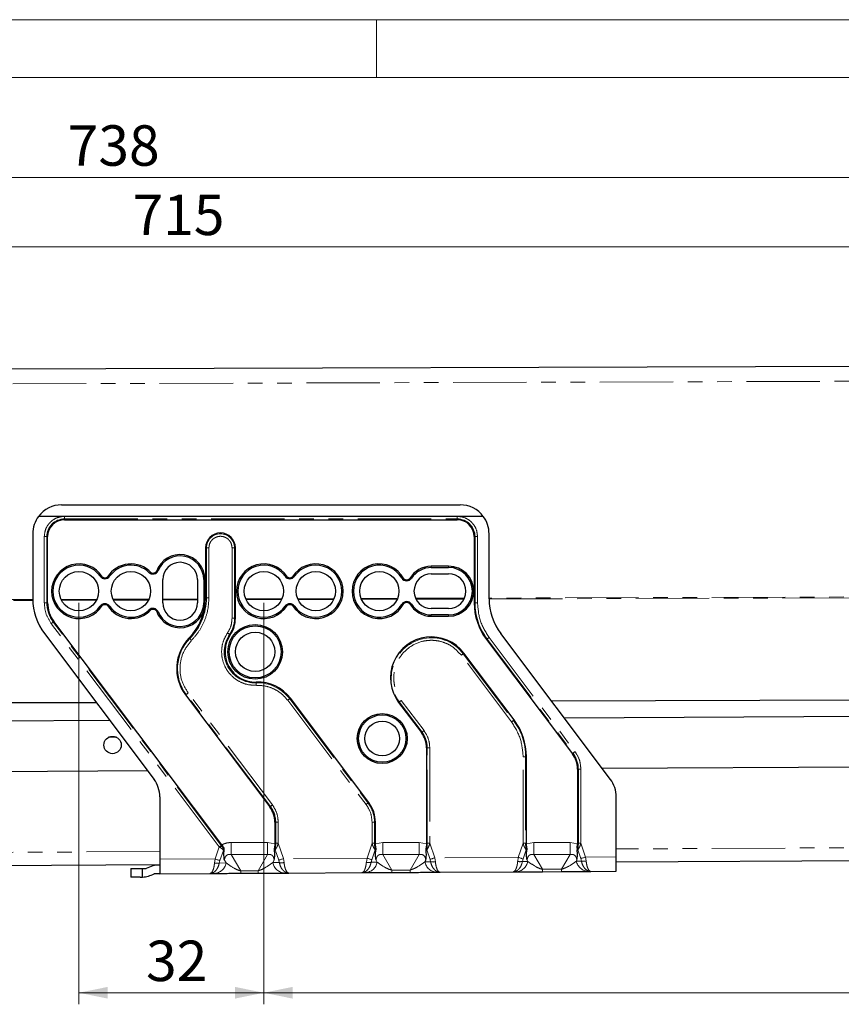
# Model space of a CAD drawing. Units: millimetres. Extents: x 0 to 420, y 0 to 297.
# Drawn here: x 199 to 270, y 212 to 297 of the extents above; entities that cross this region are included whole.
import ezdxf

# ---------------------------------------------------------------- set-up
doc = ezdxf.new("R2010")
doc.units = ezdxf.units.MM
doc.linetypes.add('PHANTOM', pattern=[12.7, 6.35, -1.27, 1.27, -1.27, 1.27, -1.27])
doc.styles.add('SLDTEXTSTYLE0', font='TXT', dxfattribs={"width": 0.605})
doc.dimstyles.new('SLDDIMSTYLE4', dxfattribs={"dimtxt": 3.5, "dimasz": 2.5, "dimexe": 0, "dimexo": 0.0625, "dimgap": 0.875, "dimtad": 1, "dimtoh": 1, "dimlfac": 2, "dimrnd": 1e-09, "dimzin": 12, "dimdsep": 46, "dimtxsty": 'SLDTEXTSTYLE0', "dimsah": 1, "dimcen": 0.09, "dimadec": 0, "dimazin": 0, "dimtfac": 1, "dimtofl": 0, "dimtmove": 0, "dimatfit": 3, "dimfxl": 1, "dimfrac": 2, "dimtolj": 1, "dimtzin": 12, "dimarcsym": 0})
doc.dimstyles.new('SLDDIMSTYLE5', dxfattribs={"dimtxt": 3.5, "dimasz": 2.5, "dimexe": 0, "dimexo": 0.0625, "dimgap": 0.875, "dimtad": 1, "dimtoh": 1, "dimdec": 0, "dimlfac": 2, "dimrnd": 1e-09, "dimzin": 12, "dimdsep": 46, "dimtxsty": 'SLDTEXTSTYLE0', "dimsah": 1, "dimcen": 0.09, "dimadec": 0, "dimazin": 0, "dimtfac": 1, "dimtofl": 0, "dimtmove": 0, "dimatfit": 3, "dimfxl": 1, "dimfrac": 2, "dimtolj": 1, "dimtzin": 12, "dimarcsym": 0})

# ---------------------------------------------------------------- blocks, each defined once
blk = doc.blocks.new('*D33')
at = {"color": 7, "linetype": 'Continuous', "lineweight": 0}
for p, q in [((220.244, 246.541), (220.244, 211.791)), ((332.244, 246.541), (332.244, 211.791)), ((332.244, 212.791), (220.244, 212.791))]:
    blk.add_line(p, q, dxfattribs=at)
for points in [[(220.244, 212.791), (222.744, 212.283), (222.744, 213.299)], [(332.244, 212.791), (329.744, 213.299), (329.744, 212.283)]]:
    blk.add_solid(points, dxfattribs=at)
at = {"color": 7, "linetype": 'Continuous', "lineweight": 0, "insert": (272.957, 217.303), "char_height": 3.5, "attachment_point": 1, "style": 'SLDTEXTSTYLE0'}
blk.add_mtext('224', dxfattribs=at)
blk = doc.blocks.new('*D34')
at = {"color": 7, "linetype": 'Continuous', "lineweight": 0}
for p, q in [((204.244, 246.541), (204.244, 211.791)), ((220.244, 246.541), (220.244, 211.791)), ((220.244, 212.791), (204.244, 212.791))]:
    blk.add_line(p, q, dxfattribs=at)
for points in [[(204.244, 212.791), (206.744, 212.283), (206.744, 213.299)], [(220.244, 212.791), (217.744, 213.299), (217.744, 212.283)]]:
    blk.add_solid(points, dxfattribs=at)
at = {"color": 7, "linetype": 'Continuous', "lineweight": 0, "insert": (210.053, 217.303), "char_height": 3.5, "attachment_point": 1, "style": 'SLDTEXTSTYLE0'}
blk.add_mtext('32', dxfattribs=at)
blk = doc.blocks.new('*D36')
at = {"color": 7, "linetype": 'Continuous', "lineweight": 0}
for p, q in [((33.427, 267.23), (33.427, 278.351)), ((390.925, 268.351), (390.925, 278.351)), ((33.427, 277.351), (390.925, 277.351))]:
    blk.add_line(p, q, dxfattribs=at)
for points in [[(33.427, 277.351), (35.927, 276.843), (35.927, 277.859)], [(390.925, 277.351), (388.425, 277.859), (388.425, 276.843)]]:
    blk.add_solid(points, dxfattribs=at)
at = {"color": 7, "linetype": 'Continuous', "lineweight": 0, "insert": (208.889, 281.862), "char_height": 3.5, "attachment_point": 1, "style": 'SLDTEXTSTYLE0'}
blk.add_mtext('715', dxfattribs=at)
blk = doc.blocks.new('*D37')
at = {"color": 7, "linetype": 'Continuous', "lineweight": 0}
for p, q in [((22.204, 244.323), (22.204, 284.351)), ((390.925, 268.351), (390.925, 284.351)), ((22.204, 283.351), (390.925, 283.351))]:
    blk.add_line(p, q, dxfattribs=at)
for points in [[(22.204, 283.351), (24.704, 282.843), (24.704, 283.859)], [(390.925, 283.351), (388.425, 283.859), (388.425, 282.843)]]:
    blk.add_solid(points, dxfattribs=at)
at = {"color": 7, "linetype": 'Continuous', "lineweight": 0, "insert": (203.277, 287.862), "char_height": 3.5, "attachment_point": 1, "style": 'SLDTEXTSTYLE0'}
blk.add_mtext('738', dxfattribs=at)

msp = doc.modelspace()

# ---------------------------------------------------------------- linework, layer by layer
at = {"color": 7, "linetype": 'Continuous', "lineweight": 0}
for p, q in [((420, 297), (0, 297)), ((230, 292), (230, 297))]:
    msp.add_line(p, q, dxfattribs=at)
at = {"color": 7, "linetype": 'Continuous', "lineweight": 15}
msp.add_line((415, 292), (5, 292), dxfattribs=at)
at = {"color": 7, "linetype": 'Continuous', "lineweight": 30}
for p, q in [((390.9254, 267.3506), (33.4271, 266.2295)), ((202.7443, 255.0152), (237.2443, 255.0152)), ((202.9943, 254.0155), (200.7446, 254.0155)), ((236.9943, 254.0155), (202.9943, 254.0155)), ((239.2441, 254.0155), (236.9943, 254.0155)), ((202.9943, 253.7268), (236.9943, 253.7268)), ((200.2443, 252.5152), (200.2443, 246.8754)), ((201.5337, 246.5412), (201.5337, 252.2662)), ((238.455, 252.2662), (238.455, 246.5412)), ((239.7443, 246.8754), (239.7443, 252.5152)), ((215.205, 251.2912), (215.205, 246.9603)), ((217.7837, 245.1998), (217.7837, 251.2912)), ((236.2443, 249.7066), (234.7443, 249.7066)), ((234.7443, 249.5912), (236.2443, 249.5912)), ((234.7443, 249.0412), (236.2443, 249.0412)), ((211.4943, 246.5412), (211.4943, 248.5412)), ((214.4943, 248.5412), (214.4943, 246.5412)), ((215.0443, 248.5412), (215.0443, 246.5412)), ((215.1598, 246.5412), (215.1598, 248.5412)), ((236.2443, 246.0412), (234.7443, 246.0412)), ((236.2443, 245.4912), (234.7443, 245.4912)), ((216.6159, 225.5957), (202.0785, 244.9111)), ((234.7443, 245.3757), (236.2443, 245.3757)), ((201.2494, 243.8687), (210.7418, 231.2563)), ((250.2418, 231.2563), (240.7494, 243.8687)), ((239.5182, 243.3605), (246.9534, 233.4815)), ((241.9132, 236.4018), (237.5722, 242.1695)), ((205.7455, 237.8947), (33.5177, 237.3547)), ((213.4667, 238.5618), (220.7606, 228.8705)), ((229.3304, 229.2555), (222.5432, 238.2735)), ((231.9164, 237.9128), (233.8804, 235.3033)), ((328.8693, 238.2809), (245.1525, 238.0183)), ((328.8693, 237.0199), (246.248, 236.5628)), ((206.9118, 236.3451), (22.7486, 235.3262)), ((207.4896, 234.9002), (206.8064, 234.8981)), ((234.3248, 233.974), (234.3248, 225.6736)), ((242.9764, 225.6738), (242.9764, 233.2211)), ((328.8693, 232.6399), (249.5309, 232.2009)), ((210.1947, 231.9832), (137.471, 231.5809)), ((247.3977, 232.1521), (247.3977, 225.6736)), ((211.2443, 229.753), (211.2443, 224.3448)), ((250.7443, 224.5517), (250.7443, 229.753)), ((221.205, 227.5412), (221.205, 225.6736)), ((229.9034, 225.6738), (229.9034, 227.5412)), ((216.6159, 225.5957), (216.6826, 225.5113)), ((221.1712, 225.1508), (221.1748, 225.2948)), ((221.205, 225.6736), (221.1748, 225.2948)), ((229.9337, 225.2948), (229.9034, 225.6738)), ((229.9337, 225.2948), (229.9372, 225.1506)), ((234.291, 225.1508), (234.2945, 225.2948)), ((234.3248, 225.6736), (234.2945, 225.2948)), ((243.0066, 225.2948), (242.9764, 225.6738)), ((243.0066, 225.2948), (243.0102, 225.1506)), ((247.3675, 225.2948), (247.364, 225.1508)), ((247.3675, 225.2948), (247.3977, 225.6736)), ((211.2443, 224.3448), (211.2443, 223.0948)), ((250.7443, 223.3016), (250.7443, 224.5517)), ((328.8693, 224.5147), (250.7443, 224.0825)), ((211.2443, 223.8639), (137.1159, 223.4538)), ((208.7443, 223.5412), (208.7443, 222.7912)), ((208.7443, 223.5412), (209.7443, 223.5412)), ((209.7443, 222.7984), (209.7443, 223.5412)), ((209.7443, 223.5412), (210.0632, 223.5412)), ((235.5036, 223.2218), (241.8213, 223.2549)), ((241.8213, 223.2549), (242.0752, 223.2562)), ((244.3641, 223.2682), (246.0272, 223.2769)), ((248.3317, 223.289), (248.5533, 223.2901)), ((248.5533, 223.2901), (250.7443, 223.3016)), ((209.555, 222.7912), (208.7443, 222.7912)), ((211.2443, 223.0948), (210.7443, 223.0922)), ((211.2443, 223.0948), (215.5817, 223.1175)), ((215.5817, 223.1175), (215.963, 223.1195)), ((218.252, 223.1315), (219.7533, 223.1393)), ((222.0577, 223.1514), (222.4072, 223.1533)), ((222.4072, 223.1533), (228.725, 223.1863)), ((228.725, 223.1863), (229.0424, 223.188)), ((231.3314, 223.2), (232.9138, 223.2083)), ((235.2182, 223.2203), (235.5036, 223.2218))]:
    msp.add_line(p, q, dxfattribs=at)
at = {"color": 8, "linetype": 'PHANTOM', "lineweight": 0}
for p, q in [((33.4311, 264.9642), (390.9293, 266.0853)), ((202.9943, 254.0155), (202.9943, 253.799)), ((236.9943, 253.799), (236.9943, 254.0155)), ((202.9943, 253.799), (236.9943, 253.799)), ((202.9943, 253.799), (202.9943, 253.7268)), ((236.9943, 253.7268), (236.9943, 253.799)), ((201.245, 246.5412), (201.245, 252.2662)), ((201.4615, 252.2662), (201.245, 252.2662)), ((201.4615, 246.5412), (201.4615, 252.2662)), ((201.5337, 252.2662), (201.4615, 252.2662)), ((238.5271, 252.2662), (238.455, 252.2662)), ((238.5271, 252.2662), (238.5271, 246.5412)), ((238.7437, 252.2662), (238.5271, 252.2662)), ((238.7437, 252.2662), (238.7437, 246.5412)), ((215.2771, 251.2912), (215.205, 251.2912)), ((215.2771, 246.9603), (215.2771, 251.2912)), ((215.2771, 251.2912), (215.4937, 251.2912)), ((215.4937, 246.9603), (215.4937, 251.2912)), ((217.495, 251.2912), (217.495, 245.1998)), ((217.7115, 251.2912), (217.495, 251.2912)), ((217.7115, 251.2912), (217.7115, 245.1998)), ((217.7115, 251.2912), (217.7837, 251.2912)), ((234.7443, 249.5912), (234.7443, 249.7066)), ((236.2443, 249.7066), (236.2443, 249.5912)), ((215.0443, 248.5412), (215.1598, 248.5412)), ((328.8693, 247.2264), (239.7443, 246.9469)), ((239.7443, 246.8687), (328.8693, 247.1482)), ((200.2446, 246.823), (33.4896, 246.3001)), ((33.4899, 246.2219), (200.246, 246.7448)), ((201.245, 246.5412), (201.4615, 246.5412)), ((201.4615, 246.5412), (201.5337, 246.5412)), ((205.7932, 246.8404), (202.6999, 246.8307)), ((202.7383, 246.7526), (205.7553, 246.7621)), ((210.2995, 246.8546), (207.1935, 246.8448)), ((207.231, 246.7667), (210.2625, 246.7762)), ((214.4943, 246.8677), (211.4943, 246.8583)), ((211.4943, 246.7801), (214.4943, 246.7895)), ((215.1598, 246.5412), (215.0443, 246.5412)), ((215.205, 246.9603), (215.2771, 246.9603)), ((215.2771, 246.9603), (215.4937, 246.9603)), ((221.8149, 246.8907), (218.6778, 246.8808)), ((218.7131, 246.8027), (221.7802, 246.8123)), ((226.3207, 246.9048), (223.1719, 246.8949)), ((223.2064, 246.8168), (226.2868, 246.8265)), ((231.8276, 246.9221), (228.665, 246.9122)), ((228.6984, 246.834), (231.7947, 246.8438)), ((237.6187, 246.9402), (233.3758, 246.9269)), ((233.4137, 246.8488), (237.5817, 246.8619)), ((238.5271, 246.5412), (238.455, 246.5412)), ((238.7437, 246.5412), (238.5271, 246.5412)), ((234.7443, 245.3757), (234.7443, 245.4912)), ((236.2443, 245.3757), (236.2443, 245.4912)), ((216.3901, 225.4156), (201.8479, 244.7376)), ((202.0785, 244.9111), (202.0209, 244.8677)), ((216.5631, 225.5458), (202.0209, 244.8677)), ((217.7115, 245.1998), (217.495, 245.1998)), ((217.7115, 245.1998), (217.7837, 245.1998)), ((217.2803, 243.8064), (217.3399, 243.7656)), ((213.8404, 243.4432), (213.7889, 243.4938)), ((239.5758, 243.4039), (239.5182, 243.3605)), ((239.5758, 243.4039), (247.011, 233.5249)), ((239.7488, 243.5341), (247.184, 233.6551)), ((241.6825, 236.2282), (237.3416, 241.9959)), ((237.5146, 242.1261), (237.5722, 242.1695)), ((237.5146, 242.1261), (241.8555, 236.3584)), ((219.5881, 239.6822), (219.5907, 239.6101)), ((213.5243, 238.6052), (213.4667, 238.5618)), ((220.8183, 228.9139), (213.5243, 238.6052)), ((220.9913, 229.0441), (213.6973, 238.7354)), ((222.3126, 238.0999), (229.0997, 229.0819)), ((222.4855, 238.2301), (222.5432, 238.2735)), ((222.4855, 238.2301), (229.2727, 229.2121)), ((231.9741, 237.9562), (231.9164, 237.9128)), ((233.9381, 235.3467), (231.9741, 237.9562)), ((232.1471, 238.0864), (234.1111, 235.4769)), ((241.8555, 236.3584), (241.9132, 236.4018)), ((233.8804, 235.3033), (233.9381, 235.3467)), ((234.3969, 233.974), (234.3248, 233.974)), ((234.3969, 225.7238), (234.3969, 233.974)), ((234.6134, 233.974), (234.3969, 233.974)), ((234.6134, 233.974), (234.6134, 225.7238)), ((246.9534, 233.4815), (247.011, 233.5249)), ((242.6877, 225.7231), (242.6877, 233.2211)), ((242.6877, 233.2211), (242.9042, 233.2211)), ((242.9042, 233.2211), (242.9042, 225.7231)), ((242.9042, 233.2211), (242.9764, 233.2211)), ((247.4699, 232.1521), (247.3977, 232.1521)), ((247.4699, 232.1521), (247.4699, 225.7238)), ((247.6864, 232.1521), (247.4699, 232.1521)), ((247.6864, 232.1521), (247.6864, 225.7238)), ((229.2727, 229.2121), (229.3304, 229.2555)), ((220.7606, 228.8705), (220.8183, 228.9139)), ((221.2771, 227.5412), (221.205, 227.5412)), ((221.2771, 225.7238), (221.2771, 227.5412)), ((221.2771, 227.5412), (221.4937, 227.5412)), ((221.4937, 225.7238), (221.4937, 227.5412)), ((229.6148, 227.5412), (229.6148, 225.7231)), ((229.8313, 227.5412), (229.6148, 227.5412)), ((229.8313, 227.5412), (229.8313, 225.7231)), ((229.8313, 227.5412), (229.9034, 227.5412)), ((211.2443, 225.0139), (143.1095, 224.637)), ((216.0335, 224.3699), (216.3901, 225.4156)), ((216.4797, 225.3513), (216.3901, 225.4156)), ((216.4434, 224.2301), (216.7436, 225.1107)), ((216.5631, 225.5458), (216.6028, 225.4985)), ((216.6028, 225.4985), (216.6827, 225.5113)), ((216.8138, 225.1219), (216.7436, 225.1107)), ((220.5741, 225.7915), (217.4141, 225.7915)), ((217.4141, 225.7915), (217.4141, 224.746)), ((221.205, 225.6736), (220.5741, 225.7915)), ((220.5741, 224.746), (220.5741, 225.7915)), ((221.2281, 225.1603), (221.1712, 225.1509)), ((221.1747, 225.2948), (221.2371, 225.3051)), ((221.2281, 225.1603), (221.2371, 225.3051)), ((221.29, 225.2494), (221.2281, 225.1603)), ((221.2281, 225.1603), (221.5341, 224.2613)), ((221.2771, 225.7238), (221.4937, 225.7238)), ((221.944, 224.4009), (221.4937, 225.7238)), ((229.6148, 225.7231), (229.1768, 224.4387)), ((229.8803, 225.1601), (229.5866, 224.299)), ((229.6148, 225.7231), (229.8313, 225.7231)), ((229.8803, 225.1601), (229.8183, 225.2494)), ((229.8713, 225.3052), (229.9337, 225.2948)), ((229.8713, 225.3052), (229.8803, 225.1601)), ((229.9373, 225.1506), (229.8803, 225.1601)), ((230.5338, 225.7915), (229.9034, 225.6738)), ((233.6939, 225.7915), (230.5338, 225.7915)), ((230.5338, 225.7915), (230.5338, 224.746)), ((234.3248, 225.6736), (233.6939, 225.7915)), ((233.6939, 224.746), (233.6939, 225.7915)), ((234.3479, 225.1603), (234.2909, 225.1509)), ((234.2945, 225.2948), (234.3569, 225.3051)), ((234.3479, 225.1603), (234.3569, 225.3051)), ((234.4098, 225.2494), (234.3479, 225.1603)), ((234.3479, 225.1603), (234.6306, 224.3299)), ((234.3969, 225.7238), (234.6134, 225.7238)), ((234.6134, 225.7238), (235.0405, 224.4694)), ((242.2731, 224.5073), (242.6877, 225.7231)), ((242.9532, 225.1601), (242.6829, 224.3675)), ((242.6877, 225.7231), (242.9042, 225.7231)), ((242.9532, 225.1601), (242.8912, 225.2494)), ((242.9442, 225.3052), (243.0067, 225.2948)), ((242.9442, 225.3052), (242.9532, 225.1601)), ((243.0102, 225.1506), (242.9532, 225.1601)), ((243.6068, 225.7915), (242.9764, 225.6738)), ((246.7669, 225.7915), (243.6068, 225.7915)), ((243.6068, 225.7915), (243.6068, 224.746)), ((247.3977, 225.6736), (246.7669, 225.7915)), ((246.7669, 224.746), (246.7669, 225.7915)), ((247.4208, 225.1603), (247.3639, 225.1509)), ((247.3675, 225.2948), (247.4298, 225.3051)), ((247.4298, 225.3051), (247.4208, 225.1603)), ((247.4827, 225.2494), (247.4208, 225.1603)), ((247.6803, 224.3982), (247.4208, 225.1603)), ((247.4699, 225.7238), (247.6864, 225.7238)), ((247.6864, 225.7238), (248.0902, 224.5378)), ((328.8693, 225.6647), (250.7443, 225.2325)), ((211.2443, 224.3448), (216.0335, 224.3699)), ((215.9804, 224.0149), (216.0335, 224.3699)), ((216.3895, 224.017), (216.4434, 224.2301)), ((216.9811, 224.0201), (216.8366, 224.2652)), ((217.4141, 224.746), (220.5741, 224.746)), ((218.2455, 223.336), (217.4141, 224.746)), ((219.7468, 223.3439), (220.5741, 224.746)), ((221.1517, 224.2649), (221.0264, 224.0526)), ((221.5866, 224.0555), (221.5341, 224.2613)), ((229.1768, 224.4387), (221.944, 224.4009)), ((221.944, 224.4009), (221.9972, 224.0576)), ((229.1236, 224.0837), (229.1768, 224.4387)), ((229.5327, 224.0858), (229.5866, 224.299)), ((230.0605, 224.0886), (229.9563, 224.2652)), ((230.5338, 224.746), (233.6939, 224.746)), ((231.3249, 223.4045), (230.5338, 224.746)), ((232.9072, 223.4128), (233.6939, 224.746)), ((234.2715, 224.2649), (234.1869, 224.1215)), ((234.683, 224.124), (234.1869, 224.1215)), ((234.683, 224.124), (234.6306, 224.3299)), ((242.2731, 224.5073), (235.0405, 224.4694)), ((235.0405, 224.4694), (235.0936, 224.1262)), ((242.22, 224.1522), (242.2731, 224.5073)), ((242.6291, 224.1544), (242.6829, 224.3675)), ((243.0932, 224.1568), (242.6291, 224.1544)), ((243.0932, 224.1568), (243.0293, 224.2652)), ((243.6068, 224.746), (246.7669, 224.746)), ((244.3576, 223.4727), (243.6068, 224.746)), ((246.0207, 223.4815), (246.7669, 224.746)), ((247.3445, 224.2649), (247.3003, 224.1901)), ((247.3003, 224.1901), (247.7327, 224.1924)), ((247.7327, 224.1924), (247.6803, 224.3982)), ((248.0902, 224.5378), (250.7443, 224.5517)), ((248.0902, 224.5378), (248.1433, 224.1945)), ((216.3895, 224.017), (216.9811, 224.0201)), ((219.7468, 223.3439), (218.2455, 223.336)), ((221.5866, 224.0555), (221.0264, 224.0526)), ((230.0605, 224.0886), (229.5327, 224.0858)), ((232.9072, 223.4128), (231.3249, 223.4045)), ((246.0207, 223.4815), (244.3576, 223.4727))]:
    msp.add_line(p, q, dxfattribs=at)
at = {"color": 8, "linetype": 'PHANTOM', "lineweight": 0, "flags": 128}
for points in [[(201.8479, 244.7376), (201.8739, 244.7572), (201.8996, 244.7765), (201.9243, 244.7951), (201.9477, 244.8127), (201.9695, 244.8291), (201.9891, 244.8438), (202.0063, 244.8568), (202.0209, 244.8677)], [(217.2803, 243.8064), (217.2653, 243.8166), (217.2475, 243.8288), (217.2272, 243.8427), (217.2048, 243.8581), (217.1806, 243.8746), (217.155, 243.8921), (217.1286, 243.9102), (217.1017, 243.9287)], [(213.8404, 243.4432), (213.8534, 243.4305), (213.8687, 243.4154), (213.8863, 243.3982), (213.9057, 243.3792), (213.9267, 243.3586), (213.9488, 243.3369), (213.9717, 243.3145), (213.995, 243.2916)], [(239.7488, 243.5341), (239.7228, 243.5145), (239.6971, 243.4952), (239.6724, 243.4765), (239.649, 243.4589), (239.6272, 243.4425), (239.6076, 243.4278), (239.5904, 243.4148), (239.5758, 243.4039)], [(237.3416, 241.9959), (237.3676, 242.0156), (237.3933, 242.0349), (237.418, 242.0535), (237.4414, 242.0711), (237.4632, 242.0875), (237.4828, 242.1022), (237.5, 242.1152), (237.5146, 242.1261)], [(219.5907, 239.6101), (219.5914, 239.5919), (219.5921, 239.5704), (219.593, 239.5458), (219.594, 239.5186), (219.5951, 239.4893), (219.5962, 239.4584), (219.5973, 239.4263), (219.5985, 239.3937)], [(213.5243, 238.6052), (213.5389, 238.6162), (213.5561, 238.6291), (213.5757, 238.6439), (213.5974, 238.6603), (213.6209, 238.6779), (213.6456, 238.6965), (213.6712, 238.7158), (213.6973, 238.7354)], [(222.4855, 238.2301), (222.471, 238.2192), (222.4538, 238.2062), (222.4342, 238.1914), (222.4124, 238.1751), (222.389, 238.1575), (222.3643, 238.1388), (222.3386, 238.1195), (222.3126, 238.0999)], [(232.1471, 238.0864), (232.121, 238.0668), (232.0954, 238.0475), (232.0706, 238.0289), (232.0472, 238.0112), (232.0255, 237.9949), (232.0058, 237.9801), (231.9886, 237.9671), (231.9741, 237.9562)], [(241.6825, 236.2282), (241.7086, 236.2478), (241.7342, 236.2671), (241.759, 236.2857), (241.7824, 236.3033), (241.8041, 236.3197), (241.8238, 236.3345), (241.841, 236.3474), (241.8555, 236.3584)], [(234.1111, 235.4769), (234.085, 235.4573), (234.0593, 235.438), (234.0346, 235.4194), (234.0112, 235.4018), (233.9894, 235.3854), (233.9698, 235.3706), (233.9526, 235.3576), (233.9381, 235.3467)], [(247.184, 233.6551), (247.1579, 233.6355), (247.1323, 233.6162), (247.1076, 233.5976), (247.0841, 233.5799), (247.0624, 233.5636), (247.0428, 233.5488), (247.0255, 233.5358), (247.011, 233.5249)], [(229.2727, 229.2121), (229.2582, 229.2012), (229.241, 229.1882), (229.2213, 229.1735), (229.1996, 229.1571), (229.1762, 229.1395), (229.1514, 229.1209), (229.1258, 229.1015), (229.0997, 229.0819)], [(220.8183, 228.9139), (220.8328, 228.9249), (220.85, 228.9378), (220.8697, 228.9526), (220.8914, 228.969), (220.9148, 228.9866), (220.9396, 229.0052), (220.9652, 229.0245), (220.9913, 229.0441)], [(216.3901, 225.4156), (216.4162, 225.4352), (216.4418, 225.4545), (216.4665, 225.4731), (216.49, 225.4908), (216.5117, 225.5071), (216.5313, 225.5219), (216.5486, 225.5349), (216.5631, 225.5458)], [(216.0335, 224.3699), (216.0953, 224.3488), (216.156, 224.3281), (216.2146, 224.3081), (216.2701, 224.2892), (216.3216, 224.2717), (216.3681, 224.2558), (216.409, 224.2419), (216.4434, 224.2301)], [(221.5341, 224.2613), (221.5685, 224.273), (221.6093, 224.2869), (221.6559, 224.3028), (221.7074, 224.3203), (221.7629, 224.3392), (221.8215, 224.3592), (221.8822, 224.3798), (221.944, 224.4009)], [(229.1768, 224.4387), (229.2385, 224.4177), (229.2992, 224.3969), (229.3579, 224.3769), (229.4134, 224.358), (229.4649, 224.3405), (229.5114, 224.3246), (229.5522, 224.3107), (229.5866, 224.299)], [(234.6306, 224.3299), (234.6649, 224.3416), (234.7058, 224.3555), (234.7523, 224.3713), (234.8038, 224.3889), (234.8593, 224.4078), (234.918, 224.4277), (234.9787, 224.4484), (235.0405, 224.4694)], [(242.2731, 224.5073), (242.3349, 224.4862), (242.3956, 224.4655), (242.4542, 224.4455), (242.5097, 224.4266), (242.5612, 224.409), (242.6077, 224.3932), (242.6486, 224.3793), (242.6829, 224.3675)], [(247.6803, 224.3982), (247.7146, 224.4099), (247.7555, 224.4238), (247.802, 224.4397), (247.8535, 224.4572), (247.909, 224.4761), (247.9677, 224.496), (248.0284, 224.5167), (248.0902, 224.5378)]]:
    msp.add_lwpolyline(points, dxfattribs=at)
at = {"color": 7, "linetype": 'Continuous', "lineweight": 30}
for centre, radius in [((204.2443, 247.5412), 1.7), ((208.7443, 247.5412), 1.7), ((220.2443, 247.5412), 1.7), ((224.7443, 247.5412), 1.7), ((230.2443, 247.5412), 1.7), ((219.4943, 242.2912), 2.3655), ((219.4943, 242.2912), 2.25), ((219.4943, 242.2912), 1.7), ((230.4943, 234.7912), 2.1655), ((230.4943, 234.7912), 2.05), ((230.4943, 234.7912), 1.5), ((207.1501, 234.2314), 0.75)]:
    msp.add_circle(centre, radius, dxfattribs=at)
for centre, radius, start, end in [((202.7443, 252.5152), 2.5, 90, 143.120431), ((237.2443, 252.5152), 2.5, 36.879569, 90), ((202.7443, 252.5152), 2.5, 143.120431, 180), ((237.2443, 252.5152), 2.5, 0, 36.879569), ((202.9943, 252.2662), 1.4607, 90, 180), ((236.9943, 252.2662), 1.4607, 0, 90), ((216.4943, 251.2912), 1.2893, 0, 180), ((212.9943, 248.5412), 2.1655, 0, 161.002002), ((212.9943, 248.5412), 2.05, 0, 157.18883), ((204.2443, 247.5412), 2.3655, 31.583662, 328.416338), ((204.2443, 247.5412), 2.25, 35.096801, 324.903199), ((208.7443, 247.5412), 2.3655, 42.800836, 148.416338), ((208.7443, 247.5412), 2.25, 46.313975, 144.903199), ((212.9943, 248.5412), 1.5, 0, 180), ((220.2443, 247.5412), 2.3655, 31.583662, 328.416338), ((220.2443, 247.5412), 2.25, 35.096801, 324.903199), ((224.7443, 247.5412), 2.3655, 211.583662, 148.416338), ((224.7443, 247.5412), 2.25, 215.096801, 144.903199), ((230.2443, 247.5412), 2.3655, 27.056674, 332.943326), ((230.2443, 247.5412), 2.25, 30.569813, 329.430187), ((234.7443, 247.5412), 2.1655, 90, 150.550574), ((236.2443, 247.5412), 2.1655, 270, 90), ((206.4943, 249.1223), 0.5, 215.096801, 324.903199), ((210.6438, 249.5298), 0.5, 226.313975, 337.18883), ((210.6438, 249.5298), 0.4151, 246.751667, 316.889399), ((222.4943, 249.1223), 0.5, 215.096801, 324.903199), ((234.7443, 247.5412), 2.05, 90, 146.737402), ((234.7443, 247.5412), 1.5, 90, 270), ((236.2443, 247.5412), 2.05, 270, 90), ((236.2443, 247.5412), 1.5, 270, 90), ((206.4943, 249.1223), 0.4151, 235.534494, 304.465506), ((222.4943, 249.1223), 0.4151, 235.534494, 304.465506), ((232.6121, 248.9398), 0.5, 210.569813, 326.737402), ((232.6121, 248.9398), 0.4151, 231.007505, 306.437971), ((205.2443, 246.8754), 5, 180, 216.966135), ((204.2443, 246.5412), 2.7107, 180, 216.966135), ((206.4943, 245.96), 0.5, 35.096801, 144.903199), ((206.4943, 245.96), 0.4151, 55.534494, 124.465506), ((208.7443, 247.5412), 2.3655, 211.583662, 317.199164), ((212.9943, 246.5412), 2.1655, 198.997998, 0), ((212.9943, 246.5412), 2.05, 202.81117, 0), ((212.9943, 246.5412), 1.5, 180, 0), ((210.2541, 246.9603), 4.9508, 315.558406, 0), ((222.4943, 245.96), 0.5, 35.096801, 144.903199), ((222.4943, 245.96), 0.4151, 55.534494, 124.465506), ((232.6121, 246.1426), 0.5, 33.262598, 149.430187), ((232.6121, 246.1426), 0.4151, 53.562029, 128.992495), ((234.7443, 247.5412), 2.1655, 209.449426, 270), ((234.7443, 247.5412), 2.05, 213.262598, 270), ((243.7443, 246.5412), 5.2893, 180, 216.966135), ((244.7443, 246.8754), 5, 180, 216.966135), ((208.7443, 247.5412), 2.25, 215.096801, 313.686025), ((210.6438, 245.5526), 0.5, 22.81117, 133.686025), ((210.6438, 245.5526), 0.4151, 43.110601, 113.248333), ((215.2443, 245.1998), 2.5393, 325.613107, 360), ((219.4943, 242.2912), 2.6107, 145.613107, 272.059252), ((216.4943, 240.8405), 3.7893, 135.558406, 216.966135), ((234.7443, 240.0412), 3.5393, 36.966135, 216.966135), ((219.7153, 236.1451), 3.5393, 36.966135, 92.059252), ((237.6871, 233.2211), 5.2893, 0, 36.966135), ((232.1141, 233.974), 2.2107, 0, 36.966135), ((245.1871, 232.1522), 2.2107, 0, 36.966135), ((208.7443, 229.753), 2.5, 0, 36.966135), ((248.2443, 229.753), 2.5, 0, 36.966135), ((227.0526, 227.5412), 2.8509, 0, 36.966135), ((218.9943, 227.5412), 2.2107, 0, 36.966135), ((211.2574, 221.3449), 2.5, 90.3, 118.534465), ((209.555, 225.2912), 2.5, 270, 274.34263), ((209.555, 225.2912), 2.5, 274.34263, 298.40646)]:
    msp.add_arc(centre, radius, start, end, dxfattribs=at)
at = {"color": 8, "linetype": 'PHANTOM', "lineweight": 0}
for centre, radius, start, end in [((202.9943, 252.2662), 1.5328, 90, 180), ((236.9943, 252.2662), 1.5328, 0, 90), ((216.4943, 251.2912), 1.2172, 0, 180), ((204.2443, 246.5412), 2.7828, 180, 216.966135), ((210.2541, 246.9603), 5.023, 315.558406, 0), ((243.7443, 246.5412), 5.2172, 180, 216.966135), ((215.2443, 245.1998), 2.4672, 325.613107, 0), ((219.4943, 242.2912), 2.6828, 145.613107, 272.059252), ((216.4943, 240.8405), 3.7172, 135.558406, 216.966135), ((234.7443, 240.0412), 3.4672, 36.966135, 216.966135), ((219.7153, 236.1451), 3.4672, 36.966135, 92.059252), ((237.6871, 233.2211), 5.2172, 0, 36.966135), ((232.1141, 233.974), 2.2828, 0, 36.966135), ((245.1871, 232.1522), 2.2828, 0, 36.966135), ((227.0526, 227.5412), 2.7787, 0, 36.966135), ((218.9943, 227.5412), 2.2828, 0, 36.966135), ((215.9661, 225.9055), 0.7556, 312.823217, 327.410664), ((221.4461, 225.4507), 0.2547, 214.850246, 232.194426), ((229.6626, 225.4505), 0.2543, 307.760368, 325.15953), ((234.566, 225.4507), 0.2548, 214.845731, 232.18282), ((242.7359, 225.4502), 0.2538, 307.734801, 325.169008), ((247.6386, 225.4504), 0.2544, 214.831086, 232.197465), ((235.2759, 224.3272), 1.1083, 190.696133, 267.012359), ((234.8825, 225.2367), 1.1304, 259.834609, 280.76421), ((242.0065, 224.3595), 1.1054, 273.559689, 349.434261), ((242.4189, 225.2321), 1.098, 259.564407, 281.036636), ((248.3894, 224.3958), 1.1083, 190.694925, 267.013567), ((247.9322, 225.3042), 1.1296, 259.826997, 280.771799), ((215.8945, 224.2227), 1.1053, 273.555957, 349.436112), ((216.1793, 225.0946), 1.0979, 259.563428, 281.037637), ((221.1054, 223.3254), 2.86, 179.7858, 183.886284), ((222.6164, 223.3333), 2.8696, 179.787945, 183.875265), ((222.1155, 224.2582), 1.1083, 190.693824, 267.014668), ((221.7861, 225.1682), 1.1305, 259.835091, 280.763706), ((228.9738, 224.2913), 1.1054, 273.559212, 349.434738), ((229.3225, 225.1636), 1.098, 259.564407, 281.036636), ((234.1966, 223.394), 2.8717, 179.790001, 183.873743), ((235.7789, 223.4023), 2.8717, 179.790001, 183.873743), ((247.2199, 223.4621), 2.8624, 179.787501, 183.884583), ((248.8659, 223.4701), 2.8453, 179.770996, 183.892749)]:
    msp.add_arc(centre, radius, start, end, dxfattribs=at)
for points, knots in [([(201.245, 252.2662), (201.2685, 252.4862), (201.3048, 252.8258), (201.5225, 253.2335), (201.7486, 253.5118), (202.0269, 253.7379), (202.4346, 253.9557), (202.7743, 253.992), (202.9943, 254.0155)], [0, 0, 0, 0, 0.2394439, 0.3696757, 0.500003, 0.6302327, 0.7605572, 1, 1, 1, 1]), ([(236.9943, 254.0155), (237.2143, 253.992), (237.5539, 253.9557), (237.9616, 253.7379), (238.2399, 253.5119), (238.466, 253.2336), (238.6839, 252.8259), (238.7202, 252.4862), (238.7437, 252.2662)], [0, 0, 0, 0, 0.2394378, 0.3696723, 0.4999964, 0.6302263, 0.7605558, 1, 1, 1, 1]), ([(215.4937, 251.2912), (215.5071, 251.417), (215.5279, 251.6112), (215.6524, 251.8445), (215.7817, 252.0035), (215.9409, 252.1337), (216.1741, 252.2543), (216.4943, 252.3161), (216.8144, 252.2544), (217.0476, 252.1337), (217.2068, 252.0036), (217.3362, 251.8446), (217.4608, 251.6113), (217.4815, 251.417), (217.495, 251.2912)], [0, 0, 0, 0, 0.1197222, 0.1848197, 0.2499991, 0.315096, 0.3802788, 0.500001, 0.6197232, 0.6848187, 0.749998, 0.815095, 0.8802778, 1, 1, 1, 1]), ([(201.8479, 244.7376), (201.674, 245.0136), (201.3263, 245.5658), (201.2721, 246.216), (201.245, 246.5412)], [0, 0, 0, 0, 0.50000058, 1, 1, 1, 1]), ([(213.995, 243.2916), (214.2167, 243.5442), (214.6644, 244.0542), (215.1315, 244.9678), (215.4377, 245.9471), (215.4751, 246.6247), (215.4937, 246.9603)], [0, 0, 0, 0, 0.2476324, 0.4999985, 0.7523642, 1, 1, 1, 1]), ([(238.7437, 246.5412), (238.7889, 245.9991), (238.8793, 244.915), (239.459, 243.9944), (239.7488, 243.5341)], [0, 0, 0, 0, 0.50000017, 1, 1, 1, 1]), ([(217.495, 245.1998), (217.4775, 244.9731), (217.4425, 244.5196), (217.2153, 244.1257), (217.1017, 243.9287)], [0, 0, 0, 0, 0.5000017, 1, 1, 1, 1]), ([(217.1017, 243.9287), (216.971, 243.7013), (216.7046, 243.2376), (216.5622, 242.4319), (216.6343, 241.6241), (216.9235, 240.8757), (217.4012, 240.2311), (218.0452, 239.7382), (218.8022, 239.4277), (219.3365, 239.4049), (219.5985, 239.3937)], [0, 0, 0, 0, 0.1225944, 0.2500028, 0.3774106, 0.5000018, 0.6225908, 0.7500019, 0.8774095, 1, 1, 1, 1]), ([(213.6973, 238.7354), (213.4882, 239.0803), (213.0559, 239.793), (212.9301, 241.0734), (213.2214, 242.3266), (213.7427, 242.9769), (213.995, 243.2916)], [0, 0, 0, 0, 0.2419448, 0.5000015, 0.7580559, 1, 1, 1, 1]), ([(237.3416, 241.9959), (237.061, 242.2965), (236.6294, 242.7589), (235.8503, 243.1201), (235.2023, 243.2833), (234.5323, 243.3075), (233.6915, 243.1661), (232.7423, 242.7012), (232.0329, 241.9177), (231.6643, 241.1489), (231.5021, 240.4984), (231.4796, 239.8306), (231.611, 238.982), (231.9359, 238.4392), (232.1471, 238.0864)], [0, 0, 0, 0, 0.1197282, 0.1841805, 0.2499998, 0.3158196, 0.3802713, 0.4999988, 0.6197281, 0.6841797, 0.7500008, 0.8158191, 0.8802706, 1, 1, 1, 1]), ([(219.5985, 239.3937), (219.8558, 239.3854), (220.3779, 239.3685), (221.1263, 239.105), (221.8022, 238.6895), (222.1441, 238.2945), (222.3126, 238.0999)], [0, 0, 0, 0, 0.24635437, 0.49999952, 0.75364651, 1, 1, 1, 1]), ([(242.6877, 233.2211), (242.6425, 233.7631), (242.5521, 234.8473), (241.9724, 235.7679), (241.6825, 236.2282)], [0, 0, 0, 0, 0.5000005, 1, 1, 1, 1]), ([(234.1111, 235.4769), (234.2559, 235.2469), (234.5456, 234.7867), (234.5908, 234.2449), (234.6134, 233.974)], [0, 0, 0, 0, 0.4999965, 1, 1, 1, 1]), ([(247.184, 233.6551), (247.3289, 233.425), (247.6186, 232.9649), (247.6638, 232.4231), (247.6864, 232.1521)], [0, 0, 0, 0, 0.4999986, 1, 1, 1, 1]), ([(221.4937, 227.5412), (221.4711, 227.8121), (221.4259, 228.354), (221.1361, 228.8141), (220.9913, 229.0441)], [0, 0, 0, 0, 0.5000014, 1, 1, 1, 1]), ([(229.0997, 229.0819), (229.2482, 228.8461), (229.5453, 228.3744), (229.5916, 227.8189), (229.6148, 227.5412)], [0, 0, 0, 0, 0.500009, 1, 1, 1, 1]), ([(216.7436, 225.1107), (216.7127, 225.1494), (216.6657, 225.2082), (216.5647, 225.2922), (216.507, 225.3323), (216.4797, 225.3513)], [0, 0, 0, 0, 0.5036859, 0.7653748, 1, 1, 1, 1]), ([(216.7436, 225.1107), (216.7357, 225.1769), (216.7237, 225.2775), (216.6632, 225.4101), (216.6222, 225.4701), (216.6028, 225.4985)], [0, 0, 0, 0, 0.5036956, 0.7654043, 1, 1, 1, 1]), ([(217.4141, 225.7915), (217.2732, 225.7835), (216.9949, 225.7677), (216.7411, 225.6525), (216.6159, 225.5957)], [0, 0, 0, 0, 0.5064096, 1, 1, 1, 1]), ([(221.2371, 225.3051), (221.2433, 225.3268), (221.2575, 225.3767), (221.2736, 225.5185), (221.2757, 225.6374), (221.2771, 225.7238)], [0, 0, 0, 0, 0.1726431, 0.3985721, 1, 1, 1, 1]), ([(221.4937, 225.7238), (221.4637, 225.6255), (221.421, 225.4856), (221.346, 225.3274), (221.3076, 225.2739), (221.29, 225.2494)], [0, 0, 0, 0, 0.5624614, 0.7998288, 1, 1, 1, 1]), ([(229.8183, 225.2494), (229.8007, 225.2739), (229.7623, 225.3273), (229.6874, 225.4853), (229.6447, 225.625), (229.6148, 225.7231)], [0, 0, 0, 0, 0.2002711, 0.4377212, 1, 1, 1, 1]), ([(229.8313, 225.7231), (229.8327, 225.6369), (229.8348, 225.5182), (229.8508, 225.3767), (229.8651, 225.3268), (229.8713, 225.3052)], [0, 0, 0, 0, 0.6012424, 0.8270528, 1, 1, 1, 1]), ([(234.3569, 225.3051), (234.3631, 225.3268), (234.3773, 225.3767), (234.3934, 225.5185), (234.3955, 225.6374), (234.3969, 225.7238)], [0, 0, 0, 0, 0.1726431, 0.3985721, 1, 1, 1, 1]), ([(234.6134, 225.7238), (234.5834, 225.6255), (234.5408, 225.4856), (234.4658, 225.3274), (234.4274, 225.2739), (234.4098, 225.2494)], [0, 0, 0, 0, 0.5624503, 0.7998168, 1, 1, 1, 1]), ([(242.8912, 225.2494), (242.8736, 225.2739), (242.8352, 225.3273), (242.7603, 225.4853), (242.7177, 225.625), (242.6877, 225.7231)], [0, 0, 0, 0, 0.2002733, 0.4377148, 1, 1, 1, 1]), ([(242.9042, 225.7231), (242.9057, 225.6369), (242.9077, 225.5182), (242.9238, 225.3767), (242.9381, 225.3268), (242.9442, 225.3052)], [0, 0, 0, 0, 0.6012392, 0.8270534, 1, 1, 1, 1]), ([(247.4699, 225.7238), (247.4684, 225.6374), (247.4664, 225.5185), (247.4503, 225.3767), (247.436, 225.3268), (247.4298, 225.3051)], [0, 0, 0, 0, 0.60143, 0.8273643, 1, 1, 1, 1]), ([(247.6864, 225.7238), (247.6564, 225.6255), (247.6137, 225.4856), (247.5388, 225.3274), (247.5003, 225.2739), (247.4827, 225.2494)], [0, 0, 0, 0, 0.5624605, 0.7998163, 1, 1, 1, 1]), ([(216.8366, 224.2652), (216.8495, 224.3483), (216.8678, 224.4655), (216.9449, 224.6008), (217.0135, 224.6758), (217.0978, 224.7292), (217.1951, 224.7591), (217.3036, 224.7663), (217.3758, 224.753), (217.4141, 224.746)], [0, 0, 0, 0, 0.2957577, 0.417643, 0.5273759, 0.6339325, 0.7441052, 0.8644325, 1, 1, 1, 1]), ([(220.5741, 224.746), (220.6124, 224.753), (220.6846, 224.7663), (220.7932, 224.7591), (220.8906, 224.7292), (220.9748, 224.6758), (221.0435, 224.6007), (221.1205, 224.4653), (221.1388, 224.348), (221.1517, 224.2649)], [0, 0, 0, 0, 0.1355732, 0.2558946, 0.3660599, 0.4726253, 0.5823373, 0.7041762, 1, 1, 1, 1]), ([(229.9563, 224.2652), (229.9693, 224.3483), (229.9876, 224.4655), (230.0646, 224.6008), (230.1333, 224.6759), (230.2176, 224.7292), (230.3149, 224.7591), (230.4234, 224.7663), (230.4956, 224.753), (230.5338, 224.746)], [0, 0, 0, 0, 0.29575568, 0.41764172, 0.52737526, 0.63394643, 0.74411976, 0.86443168, 1, 1, 1, 1]), ([(234.1869, 224.1215), (233.9726, 223.9677), (233.6815, 223.7587), (233.2331, 223.5174), (232.9983, 223.4421), (232.9072, 223.4128)], [0, 0, 0, 0, 0.6302213, 0.8564779, 1, 1, 1, 1]), ([(233.6939, 224.746), (233.7322, 224.753), (233.8044, 224.7663), (233.9129, 224.7591), (234.0104, 224.7292), (234.0946, 224.6758), (234.1633, 224.6007), (234.2403, 224.4654), (234.2586, 224.348), (234.2715, 224.2649)], [0, 0, 0, 0, 0.1355879, 0.2558924, 0.366057, 0.4726357, 0.5823358, 0.7041819, 1, 1, 1, 1]), ([(234.683, 224.124), (234.7156, 224.0024), (234.7839, 223.7478), (234.9843, 223.4532), (235.2328, 223.2566), (235.4147, 223.2333), (235.5036, 223.2218)], [0, 0, 0, 0, 0.2352958, 0.4926795, 0.7518393, 1, 1, 1, 1]), ([(235.0936, 224.1262), (235.1103, 224.0045), (235.1453, 223.7496), (235.2449, 223.4546), (235.3691, 223.2573), (235.4594, 223.2335), (235.5036, 223.2218)], [0, 0, 0, 0, 0.23530177, 0.49268202, 0.7518419, 1, 1, 1, 1]), ([(242.6291, 224.1544), (242.5973, 224.0338), (242.5308, 223.7811), (242.3342, 223.4885), (242.0894, 223.292), (241.9094, 223.2671), (241.8213, 223.2549)], [0, 0, 0, 0, 0.235283, 0.4927793, 0.7518092, 1, 1, 1, 1]), ([(241.8213, 223.2549), (241.865, 223.2669), (241.9543, 223.2913), (242.0755, 223.4871), (242.1716, 223.7793), (242.2043, 224.0317), (242.22, 224.1522)], [0, 0, 0, 0, 0.2481939, 0.5072221, 0.7647177, 1, 1, 1, 1]), ([(243.0293, 224.2652), (243.0423, 224.3483), (243.0606, 224.4655), (243.1376, 224.6008), (243.2063, 224.6759), (243.2905, 224.7292), (243.3879, 224.7591), (243.4964, 224.7663), (243.5686, 224.753), (243.6068, 224.746)], [0, 0, 0, 0, 0.2957556, 0.4176415, 0.527375, 0.6339462, 0.7441038, 0.8644317, 1, 1, 1, 1]), ([(244.3576, 223.4727), (244.3164, 223.4837), (244.0718, 223.5486), (243.6187, 223.7872), (243.3049, 224.008), (243.0932, 224.1568)], [0, 0, 0, 0, 0.0619121, 0.3674596, 1, 1, 1, 1]), ([(247.3003, 224.1901), (247.0861, 224.0364), (246.795, 223.8274), (246.3466, 223.5861), (246.1118, 223.5107), (246.0207, 223.4815)], [0, 0, 0, 0, 0.6302206, 0.8564831, 1, 1, 1, 1]), ([(246.7669, 224.746), (246.8051, 224.753), (246.8774, 224.7663), (246.9859, 224.7591), (247.0833, 224.7292), (247.1676, 224.6758), (247.2363, 224.6007), (247.3133, 224.4654), (247.3315, 224.348), (247.3445, 224.2649)], [0, 0, 0, 0, 0.1355722, 0.2558927, 0.3660573, 0.4726359, 0.582336, 0.7041821, 1, 1, 1, 1]), ([(247.7327, 224.1924), (247.7653, 224.0708), (247.8336, 223.8161), (248.034, 223.5215), (248.2826, 223.325), (248.4644, 223.3016), (248.5533, 223.2901)], [0, 0, 0, 0, 0.2353113, 0.4926916, 0.75184, 1, 1, 1, 1]), ([(248.1433, 224.1945), (248.16, 224.0728), (248.195, 223.818), (248.2946, 223.5229), (248.4188, 223.3257), (248.5091, 223.3018), (248.5533, 223.2901)], [0, 0, 0, 0, 0.235301, 0.4926784, 0.7518401, 1, 1, 1, 1]), ([(215.5817, 223.1175), (215.6698, 223.1297), (215.8498, 223.1546), (216.0946, 223.3511), (216.2912, 223.6438), (216.3577, 223.8964), (216.3895, 224.017)], [0, 0, 0, 0, 0.2481905, 0.5072254, 0.7647173, 1, 1, 1, 1]), ([(215.5817, 223.1175), (215.6254, 223.1295), (215.7147, 223.1539), (215.8359, 223.3497), (215.932, 223.6419), (215.9648, 223.8943), (215.9804, 224.0149)], [0, 0, 0, 0, 0.2481962, 0.5072239, 0.764717, 1, 1, 1, 1]), ([(218.2455, 223.336), (218.2042, 223.347), (217.9596, 223.4118), (217.5066, 223.6505), (217.1927, 223.8713), (216.9811, 224.0201)], [0, 0, 0, 0, 0.0619106, 0.3674571, 1, 1, 1, 1]), ([(221.0264, 224.0526), (220.8122, 223.8988), (220.521, 223.6898), (220.0726, 223.4485), (219.8379, 223.3732), (219.7468, 223.3439)], [0, 0, 0, 0, 0.6302206, 0.8564831, 1, 1, 1, 1]), ([(221.5866, 224.0555), (221.6192, 223.9339), (221.6875, 223.6792), (221.8879, 223.3847), (222.1364, 223.1881), (222.3182, 223.1647), (222.4072, 223.1533)], [0, 0, 0, 0, 0.2352958, 0.4926795, 0.7518393, 1, 1, 1, 1]), ([(221.9972, 224.0576), (222.0139, 223.9359), (222.0489, 223.6811), (222.1485, 223.386), (222.2726, 223.1888), (222.363, 223.1649), (222.4072, 223.1533)], [0, 0, 0, 0, 0.2353008, 0.4926814, 0.7518416, 1, 1, 1, 1]), ([(229.5327, 224.0858), (229.501, 223.9652), (229.4344, 223.7126), (229.2378, 223.4199), (228.9931, 223.2235), (228.8131, 223.1985), (228.725, 223.1863)], [0, 0, 0, 0, 0.235283, 0.4927793, 0.7518092, 1, 1, 1, 1]), ([(228.725, 223.1863), (228.7687, 223.1983), (228.8579, 223.2227), (228.9791, 223.4186), (229.0753, 223.7107), (229.108, 223.9631), (229.1236, 224.0837)], [0, 0, 0, 0, 0.24819504, 0.50723253, 0.76471661, 1, 1, 1, 1]), ([(231.3249, 223.4045), (231.2837, 223.4155), (231.039, 223.4803), (230.586, 223.719), (230.2721, 223.9397), (230.0605, 224.0886)], [0, 0, 0, 0, 0.0619089, 0.3674565, 1, 1, 1, 1])]:
    msp.add_open_spline(points, degree=3, knots=knots, dxfattribs=at)
at = {"color": 7, "linetype": 'Continuous', "lineweight": 30}
for points, knots in [([(206.0852, 248.8348), (206.0894, 248.8295), (206.0991, 248.8173), (206.1211, 248.8003), (206.1681, 248.7784), (206.2151, 248.7754), (206.2494, 248.779), (206.2594, 248.7801)], [0, 0, 0, 0, 0.0713444, 0.1628753, 0.3236296, 0.8034203, 1, 1, 1, 1]), ([(206.7292, 248.7801), (206.7538, 248.7779), (206.7873, 248.775), (206.8357, 248.786), (206.8633, 248.7977), (206.8853, 248.8138), (206.8969, 248.8259), (206.9021, 248.8331), (206.9034, 248.8348)], [0, 0, 0, 0, 0.4766998, 0.6482659, 0.8208041, 0.9062655, 0.9773962, 1, 1, 1, 1]), ([(210.2984, 249.1682), (210.3036, 249.1638), (210.3154, 249.1537), (210.3403, 249.1413), (210.3907, 249.129), (210.4373, 249.1352), (210.4703, 249.1454), (210.4799, 249.1484)], [0, 0, 0, 0, 0.071409, 0.1629014, 0.3236607, 0.8034383, 1, 1, 1, 1]), ([(210.9468, 249.2461), (210.9709, 249.2492), (211.0038, 249.2535), (211.0483, 249.2738), (211.0728, 249.2908), (211.0909, 249.311), (211.0999, 249.3253), (211.1037, 249.3337), (211.1047, 249.3359)], [0, 0, 0, 0, 0.4705532, 0.6437327, 0.8178425, 0.9033034, 0.9740248, 1, 1, 1, 1]), ([(222.0852, 248.8348), (222.0894, 248.8295), (222.0991, 248.8173), (222.1211, 248.8003), (222.1681, 248.7784), (222.2151, 248.7754), (222.2494, 248.779), (222.2594, 248.7801)], [0, 0, 0, 0, 0.0713774, 0.1629078, 0.3236613, 0.8034496, 1, 1, 1, 1]), ([(222.7292, 248.7801), (222.7538, 248.7779), (222.7873, 248.775), (222.8357, 248.786), (222.8632, 248.7977), (222.8853, 248.8138), (222.8969, 248.8259), (222.9021, 248.8331), (222.9034, 248.8348)], [0, 0, 0, 0, 0.4766992, 0.6482651, 0.8207679, 0.9062657, 0.9773962, 1, 1, 1, 1]), ([(232.1816, 248.6855), (232.1854, 248.6798), (232.194, 248.6669), (232.2146, 248.6482), (232.2598, 248.6227), (232.3063, 248.616), (232.3409, 248.6169), (232.3509, 248.6172)], [0, 0, 0, 0, 0.0713643, 0.1628835, 0.3236565, 0.8034367, 1, 1, 1, 1]), ([(232.8586, 248.6058), (232.8829, 248.6045), (232.916, 248.6027), (232.9635, 248.6147), (232.9907, 248.627), (233.0121, 248.6435), (233.0236, 248.656), (233.0288, 248.6635), (233.0302, 248.6656)], [0, 0, 0, 0, 0.4705563, 0.6437342, 0.8178082, 0.903256, 0.9739832, 1, 1, 1, 1]), ([(206.2594, 246.3023), (206.2348, 246.3044), (206.2013, 246.3073), (206.1529, 246.2964), (206.1254, 246.2847), (206.1034, 246.2685), (206.0917, 246.2565), (206.0865, 246.2493), (206.0852, 246.2475)], [0, 0, 0, 0, 0.4767011, 0.6483002, 0.8208037, 0.9062653, 0.9773961, 1, 1, 1, 1]), ([(206.9034, 246.2475), (206.8992, 246.2529), (206.8896, 246.2651), (206.8675, 246.2821), (206.8205, 246.304), (206.7736, 246.307), (206.7392, 246.3033), (206.7292, 246.3023)], [0, 0, 0, 0, 0.0713774, 0.1629078, 0.3236613, 0.8034496, 1, 1, 1, 1]), ([(222.2594, 246.3023), (222.2348, 246.3044), (222.2013, 246.3073), (222.1529, 246.2964), (222.1254, 246.2847), (222.1034, 246.2685), (222.0917, 246.2565), (222.0865, 246.2493), (222.0852, 246.2475)], [0, 0, 0, 0, 0.4766683, 0.6482662, 0.8207685, 0.906266, 0.9773963, 1, 1, 1, 1]), ([(222.9034, 246.2475), (222.8992, 246.2529), (222.8896, 246.2651), (222.8675, 246.2821), (222.8205, 246.304), (222.7736, 246.307), (222.7392, 246.3033), (222.7292, 246.3023)], [0, 0, 0, 0, 0.0713774, 0.1629078, 0.3236613, 0.8034496, 1, 1, 1, 1]), ([(232.3509, 246.4652), (232.3262, 246.4654), (232.2926, 246.4656), (232.2452, 246.4509), (232.2187, 246.4371), (232.198, 246.4192), (232.1874, 246.4063), (232.1827, 246.3987), (232.1816, 246.3969)], [0, 0, 0, 0, 0.4766842, 0.648268, 0.8207933, 0.9062945, 0.9774052, 1, 1, 1, 1]), ([(233.0302, 246.4168), (233.0262, 246.4222), (233.0171, 246.4345), (232.9959, 246.452), (232.9501, 246.4752), (232.9033, 246.4797), (232.8688, 246.4773), (232.8586, 246.4765)], [0, 0, 0, 0, 0.0705619, 0.1610191, 0.320334, 0.7988962, 1, 1, 1, 1]), ([(210.4799, 245.934), (210.4562, 245.9408), (210.4239, 245.9502), (210.3743, 245.9489), (210.345, 245.9428), (210.3203, 245.9312), (210.3065, 245.9216), (210.3, 245.9156), (210.2984, 245.9141)], [0, 0, 0, 0, 0.4766811, 0.6482577, 0.8207709, 0.9062488, 0.9773798, 1, 1, 1, 1]), ([(211.1047, 245.7464), (211.1017, 245.7524), (211.095, 245.7662), (211.0773, 245.7872), (211.0364, 245.8184), (210.9913, 245.8313), (210.957, 245.8351), (210.9468, 245.8362)], [0, 0, 0, 0, 0.070543, 0.160964, 0.320305, 0.7988855, 1, 1, 1, 1]), ([(216.8137, 225.1218), (216.8136, 225.1745), (216.8135, 225.2796), (216.7561, 225.413), (216.7029, 225.4841), (216.6826, 225.5113)], [0, 0, 0, 0, 0.38333196, 0.76463661, 1, 1, 1, 1]), ([(216.8366, 224.2652), (216.8173, 224.3967), (216.779, 224.659), (216.8022, 224.9679), (216.8138, 225.1219)], [0, 0, 0, 0, 0.5015086, 1, 1, 1, 1]), ([(221.1517, 224.2649), (221.1716, 224.4006), (221.2111, 224.6712), (221.1845, 224.9913), (221.1712, 225.1509)], [0, 0, 0, 0, 0.5015334, 1, 1, 1, 1]), ([(229.9563, 224.2652), (229.9366, 224.4009), (229.8972, 224.6713), (229.9239, 224.9912), (229.9373, 225.1506)], [0, 0, 0, 0, 0.5015288, 1, 1, 1, 1]), ([(234.2715, 224.2649), (234.2913, 224.4006), (234.3309, 224.6712), (234.3042, 224.9913), (234.2909, 225.1509)], [0, 0, 0, 0, 0.5015336, 1, 1, 1, 1]), ([(243.0293, 224.2652), (243.0095, 224.4009), (242.9701, 224.6713), (242.9969, 224.9912), (243.0102, 225.1506)], [0, 0, 0, 0, 0.5015294, 1, 1, 1, 1]), ([(247.3445, 224.2649), (247.3643, 224.4006), (247.4039, 224.6712), (247.3772, 224.9913), (247.3639, 225.1509)], [0, 0, 0, 0, 0.5015336, 1, 1, 1, 1]), ([(242.0752, 223.2562), (242.2415, 223.2571), (242.5614, 223.2588), (243.1452, 223.2618), (243.7465, 223.265), (244.1731, 223.2672), (244.3641, 223.2682)], [0, 0, 0, 0, 0.2988257, 0.5748183, 0.8096702, 1, 1, 1, 1]), ([(246.0272, 223.2769), (246.2196, 223.278), (246.6499, 223.2802), (247.2541, 223.2833), (247.8417, 223.2865), (248.1642, 223.2881), (248.3317, 223.289)], [0, 0, 0, 0, 0.1900635, 0.4251911, 0.7013995, 1, 1, 1, 1]), ([(215.963, 223.1195), (216.1294, 223.1204), (216.4493, 223.1221), (217.0331, 223.1251), (217.6344, 223.1283), (218.061, 223.1305), (218.252, 223.1315)], [0, 0, 0, 0, 0.2988291, 0.5748169, 0.8096693, 1, 1, 1, 1]), ([(219.7533, 223.1393), (219.9457, 223.1404), (220.376, 223.1426), (220.9802, 223.1458), (221.5678, 223.1489), (221.8902, 223.1506), (222.0577, 223.1514)], [0, 0, 0, 0, 0.19006289, 0.4251916, 0.70139978, 1, 1, 1, 1]), ([(229.0424, 223.188), (229.2088, 223.1889), (229.5287, 223.1906), (230.1124, 223.1936), (230.7138, 223.1967), (231.1404, 223.199), (231.3314, 223.2)], [0, 0, 0, 0, 0.29882909, 0.57481685, 0.80967466, 1, 1, 1, 1]), ([(232.9138, 223.2083), (233.1061, 223.2093), (233.5365, 223.2115), (234.1407, 223.2147), (234.7283, 223.2178), (235.0507, 223.2195), (235.2182, 223.2203)], [0, 0, 0, 0, 0.19006305, 0.42519621, 0.70139946, 1, 1, 1, 1])]:
    msp.add_open_spline(points, degree=3, knots=knots, dxfattribs=at)

# ---------------------------------------------------------------- dimensions: what is measured, and where the dimension line sits
at = {"color": 7, "linetype": 'Continuous', "lineweight": 0}
for base, p1, p2, dimstyle, picture, middle in [((390.9254, 283.3506), (22.2043, 243.3233), (390.9254, 267.3506), 'SLDDIMSTYLE5', '*D37', (206.5648, 283.3506)), ((390.9254, 277.3506), (33.4271, 266.2295), (390.9254, 267.3506), 'SLDDIMSTYLE4', '*D36', (212.1762, 277.3506)), ((204.2443, 212.7911), (220.2443, 247.5412), (204.2443, 247.5412), 'SLDDIMSTYLE4', '*D34', (212.2443, 212.7911)), ((220.2443, 212.7911), (332.2443, 247.5412), (220.2443, 247.5412), 'SLDDIMSTYLE4', '*D33', (276.2443, 212.7911))]:
    dim = msp.add_linear_dim(base=base, p1=p1, p2=p2, dimstyle=dimstyle, dxfattribs=at)
    dim.commit()
    dim.dimension.update_dxf_attribs({"geometry": picture, "text_midpoint": middle, "dimtype": 160})

doc.saveas('drawing.dxf')
